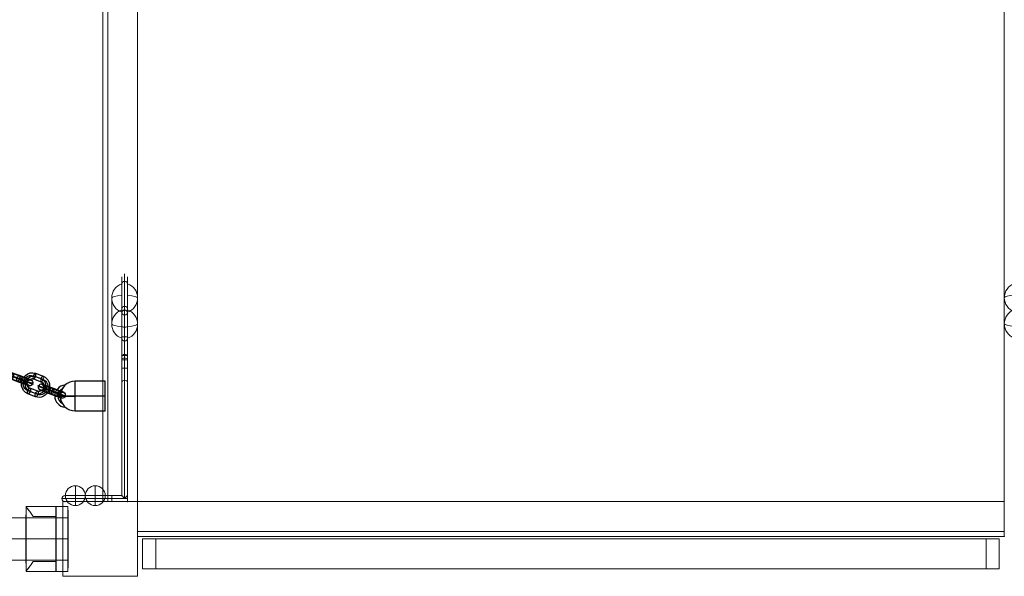
# Model space of a CAD drawing. Units: millimetres. Extents: x 1374 to 12049, y 1096 to 8932.
# Drawn here: x 5998 to 6987, y 2596 to 3155 of the extents above; entities that cross this region are included whole.
import ezdxf

# ---------------------------------------------------------------- set-up
doc = ezdxf.new("R2010")
doc.units = ezdxf.units.MM
doc.header["$MEASUREMENT"] = 0
doc.layers.get('0').update_dxf_attribs({"color": 3})

# ---------------------------------------------------------------- blocks, each defined once
blk = doc.blocks.new('From Smart Solid')
at = {"color": 7, "linetype": 'Continuous', "lineweight": 13}
for p, q in [((-4.971341, -1.15889), (-4.971341, 27.620822)), ((-4.971341, 27.400535), (-4.971341, 1.17966)), ((5.028659, 13.120822), (5.028659, -13.100052)), ((-4.971341, -27.600052), (-4.971341, 1.17966)), ((-4.971341, -1.15889), (-4.971341, -27.379765))]:
    blk.add_line(p, q, dxfattribs=at)
at = {"color": 7, "linetype": 'Continuous', "lineweight": 13, "extrusion": (0, 0, -1)}
for centre, ratio, end_param in [((-10.483841, 13.120822), 0.984807753, 7.490683974), ((-10.483841, 13.120822), 0.1736481777, 6.2831853072), ((-10.483841, -13.100052), 0.984807753, 7.490683974), ((-10.483841, -13.100052), 0.984807753, 6.2831853072)]:
    blk.add_ellipse(centre, major_axis=(15.5125, 0), ratio=ratio, start_param=5.0756866404, end_param=end_param, dxfattribs=at)
at = {"color": 7, "linetype": 'Continuous', "lineweight": 13}
for centre, major_axis, ratio, start_param, end_param in [((-10.483841, 13.120822), (15.5125, 0), 0.984807753, 5.0756866404, 6.2831853072), ((-10.483841, -13.100052), (-15.5125, 0), 0.1736481777, 1.9340939868, 3.1415926536)]:
    blk.add_ellipse(centre, major_axis=major_axis, ratio=ratio, start_param=start_param, end_param=end_param, dxfattribs=at)
blk = doc.blocks.new('From Smart Solid_1')
at = {"color": 7, "linetype": 'Continuous', "lineweight": 13}
for p, q in [((5.028659, -1.15889), (5.028659, 27.620822)), ((5.028659, 27.400535), (5.028659, 1.17966)), ((-4.971341, 13.120822), (-4.971341, -13.100052)), ((5.028659, -27.600052), (5.028659, 1.17966)), ((5.028659, -1.15889), (5.028659, -27.379765))]:
    blk.add_line(p, q, dxfattribs=at)
for centre, ratio, end_param in [((10.541159, 13.120822), 0.984807753, 7.490683974), ((10.541159, 13.120822), 0.1736481777, 6.2831853072), ((10.541159, -13.100052), 0.984807753, 7.490683974), ((10.541159, -13.100052), 0.984807753, 6.2831853072)]:
    blk.add_ellipse(centre, major_axis=(-15.5125, 0), ratio=ratio, start_param=5.0756866404, end_param=end_param, dxfattribs=at)
at = {"color": 7, "linetype": 'Continuous', "lineweight": 13, "extrusion": (0, 0, -1)}
for centre, major_axis, ratio, start_param, end_param in [((10.541159, 13.120822), (-15.5125, 0), 0.984807753, 5.0756866404, 6.2831853072), ((10.541159, -13.100052), (15.5125, 0), 0.1736481777, 1.9340939868, 3.1415926536)]:
    blk.add_ellipse(centre, major_axis=major_axis, ratio=ratio, start_param=start_param, end_param=end_param, dxfattribs=at)
blk = doc.blocks.new('From Smart Solid_2')
at = {"color": 7, "linetype": 'Continuous', "lineweight": 13}
for q in [(0.028659, 10.034813), (-9.971341, 0.034813), (0.028659, -9.965187), (10.028659, 0.034813)]:
    blk.add_line((0.028659, 0.034813), q, dxfattribs=at)
at = {"color": 7, "linetype": 'Continuous', "lineweight": 13, "extrusion": (0, 0, -1)}
blk.add_arc((-0.028659, 0.034813), 10, 0, 359.999994, dxfattribs=at)
blk = doc.blocks.new('From Smart Solid_3')
at = {"color": 7, "linetype": 'Continuous', "lineweight": 13}
for p, q in [((27.028659, 103.890655), (27.028659, 111.441202)), ((30.028659, 106.845078), (30.028659, 114.441202)), ((33.028659, 103.890655), (33.028659, 111.441202)), ((27.028659, 103.890655), (27.028659, 78.642418)), ((27.028659, 78.642418), (27.028659, 103.890655)), ((30.028659, 81.596841), (30.028659, 106.845078)), ((30.028659, 106.845078), (30.028659, 81.596841)), ((33.028659, 103.890655), (33.028659, 78.642418)), ((33.028659, 78.642418), (33.028659, 103.890655)), ((30.028659, 32.356452), (30.028659, 81.596841)), ((30.028659, 74.000717), (30.028659, 81.596841)), ((27.028659, 71.000717), (27.028659, 78.642418)), ((27.028659, 32.356452), (27.028659, 78.642418)), ((27.028659, 76.233699), (27.028659, 61.359366)), ((27.028659, 76.233699), (27.028659, 61.359366)), ((27.028659, 75.960239), (27.028659, 49.913012)), ((27.028659, 49.913012), (27.028659, 75.960239)), ((27.028659, 28.07609), (27.028659, 75.07609)), ((30.028659, 28.07609), (30.028659, 78.07609)), ((30.028659, 73.233699), (30.028659, 60.838422)), ((30.028659, 73.233699), (30.028659, 60.838422)), ((30.028659, 73.005815), (30.028659, 46.958589)), ((30.028659, 46.958589), (30.028659, 73.005815)), ((33.028659, 71.000717), (33.028659, 78.642418)), ((33.028659, 32.356452), (33.028659, 78.642418)), ((33.028659, 61.359366), (33.028659, 76.233699)), ((33.028659, 61.359366), (33.028659, 76.233699)), ((33.028659, 75.960239), (33.028659, 49.913012)), ((33.028659, 49.913012), (33.028659, 75.960239)), ((33.028659, 28.07609), (33.028659, 75.07609)), ((27.028659, 51.511289), (27.028659, 61.359366)), ((27.028659, 61.359366), (27.028659, 51.511289)), ((30.028659, 50.990344), (30.028659, 60.838422)), ((30.028659, 60.838422), (30.028659, 50.990344)), ((33.028659, 51.511289), (33.028659, 61.359366)), ((33.028659, 61.359366), (33.028659, 51.511289)), ((27.028659, 51.511289), (27.028659, 30.659082)), ((27.028659, 51.511289), (27.028659, 30.659082)), ((27.028659, 49.913012), (27.028659, 29.060805)), ((27.028659, 49.913012), (27.028659, 29.060805)), ((30.028659, 50.990344), (30.028659, 33.613505)), ((30.028659, 50.990344), (30.028659, 33.613505)), ((33.028659, 30.659082), (33.028659, 51.511289)), ((33.028659, 30.659082), (33.028659, 51.511289)), ((33.028659, 29.060805), (33.028659, 49.913012)), ((33.028659, 29.060805), (33.028659, 49.913012)), ((30.028659, 46.958589), (30.028659, 29.58175)), ((30.028659, 46.958589), (30.028659, 29.58175)), ((27.028659, -108.415187), (27.028659, 32.356452)), ((30.028659, 32.356452), (27.028659, 32.356452)), ((27.028659, 4.611855), (27.028659, 30.659082)), ((27.028659, 30.659082), (27.028659, 4.611855)), ((30.028659, 7.566278), (30.028659, 33.613505)), ((30.028659, 33.613505), (30.028659, 7.566278)), ((30.028659, -111.415187), (30.028659, 32.356452)), ((33.028659, 32.356452), (30.028659, 32.356452)), ((33.028659, -108.415187), (33.028659, 32.356452)), ((33.028659, 4.611855), (33.028659, 30.659082)), ((33.028659, 30.659082), (33.028659, 4.611855)), ((27.028659, 29.060805), (27.028659, 19.212728)), ((27.028659, 19.212728), (27.028659, 29.060805)), ((27.028659, 28.07609), (27.028659, -108.415187)), ((27.028659, 28.07609), (30.028659, 28.07609)), ((27.028659, 28.07609), (30.028659, 28.07609)), ((30.028659, 29.58175), (30.028659, 19.733672)), ((30.028659, 19.733672), (30.028659, 29.58175)), ((30.028659, 28.07609), (30.028659, -111.415187)), ((30.028659, 28.07609), (33.028659, 28.07609)), ((30.028659, 28.07609), (33.028659, 28.07609)), ((33.028659, 29.060805), (33.028659, 19.212728)), ((33.028659, 19.212728), (33.028659, 29.060805)), ((33.028659, 28.07609), (33.028659, -108.415187)), ((27.028659, 19.212728), (27.028659, 4.338395)), ((27.028659, 19.212728), (27.028659, 4.338395)), ((30.028659, 19.733672), (30.028659, 7.338395)), ((30.028659, 19.733672), (30.028659, 7.338395)), ((33.028659, 4.338395), (33.028659, 19.212728)), ((33.028659, 4.338395), (33.028659, 19.212728)), ((-29.971341, -108.415187), (17.028659, -108.415187)), ((-29.971341, -108.415187), (17.028659, -108.415187)), ((27.028659, -108.415187), (17.028659, -108.415187)), ((17.028659, -111.415187), (17.028659, -108.415187)), ((27.028659, -108.415187), (17.028659, -108.415187)), ((17.028659, -111.415187), (17.028659, -108.415187)), ((30.028659, -111.415187), (27.028659, -108.415187)), ((30.028659, -111.415187), (27.028659, -108.415187)), ((30.028659, -111.415187), (33.028659, -108.415187)), ((33.028659, -108.415187), (30.028659, -111.415187)), ((33.028659, -108.415187), (33.028659, -111.415187)), ((33.028659, -108.415187), (33.028659, -111.415187)), ((-32.971341, -111.415187), (17.028659, -111.415187)), ((-32.971341, -111.415187), (17.028659, -111.415187)), ((-29.971341, -114.415187), (17.028659, -114.415187)), ((-29.971341, -114.415187), (17.028659, -114.415187)), ((30.028659, -111.415187), (17.028659, -111.415187)), ((17.028659, -114.415187), (17.028659, -111.415187)), ((30.028659, -111.415187), (17.028659, -111.415187)), ((17.028659, -114.415187), (17.028659, -111.415187)), ((17.028659, -114.415187), (33.028659, -114.415187)), ((17.028659, -114.415187), (33.028659, -114.415187)), ((33.028659, -111.415187), (30.028659, -111.415187)), ((33.028659, -111.415187), (30.028659, -111.415187)), ((33.028659, -111.415187), (33.028659, -114.415187)), ((33.028659, -111.415187), (33.028659, -114.415187))]:
    blk.add_line(p, q, dxfattribs=at)
at = {"color": 7, "linetype": 'Continuous', "lineweight": 13, "extrusion": (0, 0, -1)}
for centre, start, end in [((-30.028659, 75.07609), 360, 90), ((-30.028659, 75.07609), 90, 180), ((29.971341, -111.415187), 360, 90), ((29.971341, -111.415187), 360, 90), ((29.971341, -111.415187), 270, 360), ((29.971341, -111.415187), 270, 360)]:
    blk.add_arc(centre, 3, start, end, dxfattribs=at)
at = {"color": 7, "linetype": 'Continuous', "lineweight": 13}
for centre, ratio, start_param, end_param in [((30.028659, 103.890655), 0.984807753, 1.5707963268, 3.1415926536), ((30.028659, 103.890655), 0.984807753, 1.5707963268, 3.1415926536), ((30.028659, 103.890655), 0.984807753, 0, 1.5707963268), ((30.028659, 103.890655), 0.984807753, 0, 1.5707963268), ((30.028659, 78.642417), 0.9848077791, 1.5707971776, 3.1415935044), ((30.028659, 78.642418), 0.984807753, 1.5707963268, 3.1415926536), ((30.028659, 78.642418), 0.984807753, 0, 1.5707963268), ((30.028659, 78.642418), 0.984807753, 0, 1.5707963268), ((30.028659, 74.727831), 0.9925902307, 1.5707963268, 3.1415926536), ((30.028659, 75.960239), 0.984807753, 3.1415926536, 4.7123889804), ((30.028659, 74.727831), 0.9925902307, 0, 1.5707963268), ((30.028659, 75.960239), 0.984807753, 4.7123889804, 6.2831853072), ((30.028659, 61.359366), 0.1736481777, 3.1415926536, 4.7123889804), ((30.028659, 61.359366), 0.1736481777, 4.7123889804, 6.2831853072), ((30.028659, 51.511289), 0.1736481777, 3.1415926536, 4.7123889804), ((30.028659, 49.913012), 0.984807753, 3.1415926536, 4.7123889804), ((30.028659, 51.511289), 0.1736481777, 4.7123889804, 6.2831853072), ((30.028659, 49.913012), 0.984807753, 4.7123889804, 6.2831853072), ((30.028659, 30.659082), 0.984807753, 1.5707963268, 3.1415926536), ((30.028659, 30.659082), 0.984807753, 0, 1.5707963268), ((30.028659, 29.060805), 0.1736481777, 1.5707963268, 3.1415926536), ((30.028659, 29.060805), 0.1736481777, 0, 1.5707963268), ((30.028659, 19.212728), 0.1736481777, 1.5707963268, 3.1415926536), ((30.028659, 19.212728), 0.1736481777, 0, 1.5707963268), ((30.028659, 4.611855), 0.984807753, 1.5707963268, 3.1415926536), ((30.028659, 4.611855), 0.984807753, 0, 1.5707963268)]:
    blk.add_ellipse(centre, major_axis=(3, 0), ratio=ratio, start_param=start_param, end_param=end_param, dxfattribs=at)
at = {"color": 7, "linetype": 'Continuous', "lineweight": 13, "extrusion": (0, 0, -1)}
for centre, ratio, start_param, end_param in [((30.028659, 75.960239), 0.984807753, 1.5707963268, 3.1415926536), ((30.028659, 75.960239), 0.984807753, 0, 1.5707963268), ((30.028659, 61.359366), 0.1736481777, 1.5707963268, 3.1415926536), ((30.028659, 61.359366), 0.1736481777, 0, 1.5707963268), ((30.028659, 51.511289), 0.1736481777, 1.5707963268, 3.1415926536), ((30.028659, 49.913012), 0.984807753, 1.5707963268, 3.1415926536), ((30.028659, 51.511289), 0.1736481777, 0, 1.5707963268), ((30.028659, 49.913012), 0.984807753, 0, 1.5707963268), ((30.028659, 30.659082), 0.984807753, 3.1415926536, 4.7123889804), ((30.028659, 30.659082), 0.984807753, 4.7123889804, 6.2831853072), ((30.028659, 29.060805), 0.1736481777, 3.1415926536, 4.7123889804), ((30.028659, 29.060805), 0.1736481777, 4.7123889804, 6.2831853072), ((30.028659, 19.212728), 0.1736481777, 3.1415926536, 4.7123889804), ((30.028659, 19.212728), 0.1736481777, 4.7123889804, 6.2831853072), ((30.028659, 4.611855), 0.984807753, 3.1415926536, 4.7123889804), ((30.028659, 4.611855), 0.984807753, 4.7123889804, 6.2831853072)]:
    blk.add_ellipse(centre, major_axis=(3, 0), ratio=ratio, start_param=start_param, end_param=end_param, dxfattribs=at)
at = {"color": 7, "linetype": 'Continuous', "lineweight": 13}
for p in [(-29.971341, -108.415187), (27.028659, -108.415187), (-32.971341, -111.415187), (-29.971341, -114.415187), (33.028659, -114.415187)]:
    blk.add_point(p, dxfattribs=at)
blk = doc.blocks.new('From Smart Solid_5')
at = {"color": 7, "linetype": 'Continuous', "lineweight": 13}
for p, q in [((5.028659, 27.619679), (5.028659, -1.160034)), ((5.028659, 1.178516), (5.028659, 27.399391)), ((-4.971341, -13.101196), (-4.971341, 13.119679)), ((5.028659, 1.178516), (5.028659, -27.601196)), ((5.028659, -27.380908), (5.028659, -1.160034))]:
    blk.add_line(p, q, dxfattribs=at)
at = {"color": 7, "linetype": 'Continuous', "lineweight": 13, "extrusion": (0, 0, -1)}
for centre, ratio, end_param in [((10.541159, 13.119679), 0.984807753, 7.490683974), ((10.541159, 13.119679), 0.984807753, 6.2831853072), ((10.541159, -13.101196), 0.984807753, 7.490683974), ((10.541159, -13.101196), 0.1736481777, 6.2831853072)]:
    blk.add_ellipse(centre, major_axis=(-15.5125, 0), ratio=ratio, start_param=5.0756866404, end_param=end_param, dxfattribs=at)
at = {"color": 7, "linetype": 'Continuous', "lineweight": 13}
for centre, major_axis, ratio, start_param, end_param in [((10.541159, 13.119679), (15.5125, 0), 0.1736481777, 1.9340939868, 3.1415926536), ((10.541159, -13.101196), (-15.5125, 0), 0.984807753, 5.0756866404, 6.2831853072)]:
    blk.add_ellipse(centre, major_axis=major_axis, ratio=ratio, start_param=start_param, end_param=end_param, dxfattribs=at)
blk = doc.blocks.new('From Smart Solid_17')
at = {"color": 7, "linetype": 'Continuous', "lineweight": 13}
for p, q in [((-2.471341, -434.965187), (-2.471341, 435.034813)), ((2.528659, 435.034813), (-2.471341, 435.034813)), ((2.528659, -434.965187), (2.528659, 435.034813)), ((2.528659, -434.965187), (-2.471341, -434.965187))]:
    blk.add_line(p, q, dxfattribs=at)
blk = doc.blocks.new('From Smart Solid_18')
at = {"color": 7, "linetype": 'Continuous', "lineweight": 13}
for p, q in [((435.028659, 2.534813), (-434.971341, 2.534813)), ((-434.971341, 2.534813), (-434.971341, -2.465187)), ((435.028659, 2.534813), (435.028659, -2.465187)), ((435.028659, -2.465187), (-434.971341, -2.465187))]:
    blk.add_line(p, q, dxfattribs=at)
blk = doc.blocks.new('From Smart Solid_23')
at = {"color": 7, "linetype": 'Continuous', "lineweight": 13}
for p, q in [((435.028659, 0.034813), (-434.971341, 0.034813)), ((-434.971341, 0.034813), (435.028659, 0.034813))]:
    blk.add_line(p, q, dxfattribs=at)
for p in [(-434.971341, 0.034813), (435.028659, 0.034813)]:
    blk.add_point(p, dxfattribs=at)
blk = doc.blocks.new('From Smart Solid_20')
at = {"color": 7, "linetype": 'Continuous', "lineweight": 13}
for p, q in [((0.028659, -434.965187), (0.028659, 435.034813)), ((0.028659, 435.034813), (0.028659, -434.965187))]:
    blk.add_line(p, q, dxfattribs=at)
for p in [(0.028659, 435.034813), (0.028659, -434.965187)]:
    blk.add_point(p, dxfattribs=at)
blk = doc.blocks.new('From Smart Solid_35')
at = {"color": 7, "linetype": 'Continuous', "lineweight": 13}
for p, q in [((-434.971341, 435.034813), (435.028659, 435.034813)), ((-434.971341, -434.965187), (-434.971341, 435.034813)), ((435.028659, 435.034813), (435.028659, -434.965187)), ((435.028659, -434.965187), (-434.971341, -434.965187))]:
    blk.add_line(p, q, dxfattribs=at)
blk = doc.blocks.new('From Smart Solid_37')
at = {"color": 7, "linetype": 'Continuous', "lineweight": 13}
for p, q in [((-14.971341, -434.965187), (-14.971341, 435.034813)), ((-14.971341, 435.034813), (15.028659, 435.034813)), ((15.028659, 435.034813), (15.028659, -434.965187)), ((15.028659, -434.965187), (-14.971341, -434.965187))]:
    blk.add_line(p, q, dxfattribs=at)
blk = doc.blocks.new('From Smart Solid_38')
at = {"color": 7, "linetype": 'Continuous', "lineweight": 13}
for p, q in [((-434.971341, -14.965187), (-434.971341, 15.034813)), ((-434.971341, 15.034813), (435.028659, 15.034813)), ((435.028659, 15.034813), (435.028659, -14.965187)), ((435.028659, -14.965187), (-434.971341, -14.965187))]:
    blk.add_line(p, q, dxfattribs=at)
blk = doc.blocks.new('From Smart Solid_45')
at = {"color": 7}
for p, q in [((-0.083727, 11.744783), (7.669935, 8.830846)), ((-2.236647, 9.306931), (5.517016, 6.392994)), ((-2.165252, 6.11789), (5.58841, 3.203953)), ((-0.012333, 8.555742), (7.74133, 5.641805)), ((-0.033718, -8.612053), (-7.78738, -5.698116)), ((0.037677, -11.801094), (-7.715986, -8.887157)), ((2.119202, -6.174202), (-5.634461, -3.260265)), ((2.190596, -9.363243), (-5.563066, -6.449306))]:
    blk.add_line(p, q, dxfattribs=at)
at = {"color": 7, "extrusion": (0, 0, -1)}
for centre, major_axis, start_param, end_param in [((-3.899856, 1.428813), (3.519599, 10.421729), 3.1726934239, 6.3142860775), ((-5.012013, 1.804408), (2.559708, 7.579439), 3.1726934239, 6.3142860775), ((-2.7877, 1.053218), (2.559708, 7.579439), 3.1726934239, 6.3142860775), ((-3.899856, 1.428813), (1.599818, 4.737149), 3.1726934239, 6.3142860775), ((2.741649, -1.109529), (2.559708, 7.579439), 0.0311007704, 3.1726934239), ((3.853806, -1.485124), (3.519599, 10.421729), 0.0311007704, 3.1726934239), ((3.853806, -1.485124), (1.599818, 4.737149), 0.0311007704, 3.1726934239), ((4.965963, -1.860719), (2.559708, 7.579439), 0.0311007704, 3.1726934239)]:
    blk.add_ellipse(centre, major_axis=major_axis, ratio=0.9202678111, start_param=start_param, end_param=end_param, dxfattribs=at)
for centre, major_axis, ratio in [((-1.12449, 8.931337), (-1.055375, -2.808235), 0.3910998715), ((-10.792001, 4.018979), (2.813655, -1.04084), 0.0121674306), ((6.629173, 6.0174), (-1.055375, -2.808235), 0.3910998715), ((6.629173, 6.0174), (-1.055375, -2.808235), 0.3910998715)]:
    blk.add_ellipse(centre, major_axis=major_axis, ratio=ratio, dxfattribs=at)
at = {"color": 7}
for centre, major_axis, ratio in [((-6.675223, -6.073711), (1.055375, 2.808235), 0.3910998715), ((-6.675223, -6.073711), (1.055375, 2.808235), 0.3910998715), ((1.078439, -8.987648), (1.055375, 2.808235), 0.3910998715), ((10.745951, -4.07529), (-2.813655, 1.04084), 0.0121674306)]:
    blk.add_ellipse(centre, major_axis=major_axis, ratio=ratio, dxfattribs=at)
blk = doc.blocks.new('From Smart Solid_46')
at = {"color": 7}
for p, q in [((-7.946608, 2.857638), (-0.192946, -0.056299)), ((-5.793689, 5.29549), (1.959974, 2.381553)), ((-5.722295, 2.106449), (2.031368, -0.807488)), ((5.738558, -2.059471), (-2.015105, 0.854466)), ((7.891477, 0.378381), (0.137815, 3.292318)), ((7.962872, -2.81066), (0.209209, 0.103277)), ((-7.875214, -0.331403), (-0.121551, -3.24534)), ((5.809952, -5.248512), (-1.94371, -2.334575))]:
    blk.add_line(p, q, dxfattribs=at)
for centre, major_axis, start_param, end_param in [((-3.8687, 1.480458), (-10.316734, 3.816412), 4.3105311708, 7.4521238244), ((-4.909462, -1.332989), (-7.503079, 2.775572), 4.3105311708, 7.4521238244), ((-2.827937, 4.293904), (-7.503079, 2.775572), 4.3105311708, 7.4521238244), ((-3.8687, 1.480458), (-4.689425, 1.734733), 4.3105311708, 7.4521238244), ((4.925725, 1.379967), (-7.503079, 2.775572), 1.1689385172, 4.3105311708), ((3.884963, -1.433479), (-10.316734, 3.816412), 1.1689385172, 4.3105311708), ((2.8442, -4.246926), (-7.503079, 2.775572), 1.1689385172, 4.3105311708), ((3.884963, -1.433479), (-4.689425, 1.734733), 1.1689385172, 4.3105311708)]:
    blk.add_ellipse(centre, major_axis=major_axis, ratio=0.0121674306, start_param=start_param, end_param=end_param, dxfattribs=at)
at = {"color": 7, "extrusion": (0, 0, -1)}
for centre, major_axis, ratio in [((-10.760844, 4.070624), (-0.959891, -2.84229), 0.9202678111), ((-6.834451, 2.482044), (-1.055375, -2.808235), 0.3910998715), ((0.919211, -0.431893), (-1.055375, -2.808235), 0.3910998715), ((0.919211, -0.431893), (-1.055375, -2.808235), 0.3910998715)]:
    blk.add_ellipse(centre, major_axis=major_axis, ratio=ratio, dxfattribs=at)
at = {"color": 7}
for centre, major_axis, ratio in [((-0.902948, 0.478872), (-1.055375, -2.808235), 0.3910998715), ((-0.902948, 0.478872), (-1.055375, -2.808235), 0.3910998715), ((6.850715, -2.435065), (-1.055375, -2.808235), 0.3910998715), ((10.777107, -4.023646), (-0.959891, -2.84229), 0.9202678111)]:
    blk.add_ellipse(centre, major_axis=major_axis, ratio=ratio, dxfattribs=at)
blk = doc.blocks.new('From Smart Solid_70')
at = {"color": 7, "lineweight": 13}
for p, q in [((825.948894, 21.234823), (907.541347, 21.234823)), ((907.541347, 21.234823), (907.541347, -21.165177)), ((825.948894, 0.034823), (907.541347, 0.034823)), ((825.948894, 0.034823), (907.541347, 0.034823)), ((825.948894, -21.165177), (907.541347, -21.165177))]:
    blk.add_line(p, q, dxfattribs=at)
blk = doc.blocks.new('From Smart Solid_75')
at = {"color": 7}
for p, q in [((-4.79, -14.96), (-4.79, 15.04)), ((25.21, 15.04), (-4.79, 15.04)), ((25.21, -14.96), (25.21, 15.04)), ((-25.29, 0.04), (-19.67, 0.04)), ((-19.72, 0.04), (-4.79, 0.04)), ((-4.79, 0.04), (-19.71, 0.04)), ((25.21, 0.04), (-4.79, 0.04)), ((25.21, 0.04), (-4.79, 0.04)), ((25.21, -14.96), (-4.79, -14.96))]:
    blk.add_line(p, q, dxfattribs=at)
for centre, radius, start, end in [((-14.29, 0.04), 11, 93.91204, 266.17757), ((-4.79, 0.04), 15, 90, 133.11083), ((-14.29, 0.04), 8, 114.55134, 245.59025), ((-14.29, 0.04), 8, 114.60896, 245.55213)]:
    blk.add_arc(centre, radius, start, end, dxfattribs=at)
at = {"color": 7, "extrusion": (0, 0, -1)}
blk.add_arc((4.79, 0.04), 15, 270, 313.02195, dxfattribs=at)
at = {"color": 7}
blk.add_open_spline([(-15.67, 10.17), (-15.39, 10.54), (-15.17, 10.82), (-14.97, 11.07), (-15.02, 11.01), (-15.52, 10.37), (-16.22, 9.45), (-18.07, 6.6), (-19.07, 4.53), (-19.7, 1.26), (-19.77, 0.09), (-19.57, -2.16), (-19.31, -3.23), (-18.58, -5.31), (-18.09, -6.33), (-16.93, -8.34), (-16.25, -9.32), (-15.42, -10.43), (-15.19, -10.73), (-14.98, -10.99), (-15.01, -10.95), (-15.49, -10.34), (-16.2, -9.41), (-18.05, -6.56), (-19.07, -4.45), (-19.7, -1.18), (-19.77, 0), (-19.56, 2.27), (-19.3, 3.34), (-18.55, 5.43), (-18.05, 6.47), (-16.9, 8.46), (-16.21, 9.44), (-15.67, 10.17)], degree=3, knots=[0, 0, 0, 0, 0.03125, 0.03125, 0.0625, 0.0625, 0.125, 0.125, 0.25, 0.25, 0.3125, 0.3125, 0.375, 0.375, 0.4375, 0.4375, 0.5, 0.5, 0.53125, 0.53125, 0.5625, 0.5625, 0.625, 0.625, 0.75, 0.75, 0.8125, 0.8125, 0.875, 0.875, 0.9375, 0.9375, 1, 1, 1, 1], dxfattribs=at)
blk = doc.blocks.new('From Smart Solid_84')
at = {"color": 7, "lineweight": 0}
for p, q in [((-21.07, 32.53), (8.84, 32.53)), ((-21.07, 32.53), (9.01, 32.53)), ((20.84, 32.53), (8.84, 32.53)), ((8.84, 22.53), (8.84, 32.53)), ((8.84, 32.53), (8.84, 32.53)), ((9.01, 22.53), (9.01, 32.53)), ((9.02, 32.53), (9.01, 32.53)), ((9.02, 32.53), (21.02, 32.53)), ((9.02, 32.53), (21.02, 32.53)), ((21.02, 32.53), (20.84, 32.53)), ((-13.86, 22.53), (8.84, 22.53)), ((8.88, 22.53), (-13.86, 22.53)), ((-13.76, 22.53), (9.01, 22.53)), ((8.98, 22.53), (-13.76, 22.53)), ((8.84, 22.53), (8.88, 22.53)), ((8.98, 22.53), (9.01, 22.53)), ((8.86, 0.03), (-21.14, 0.03)), ((9, 0.03), (-21, 0.03)), ((8.77, 0.03), (20.77, 0.03)), ((9.09, 0.03), (21.09, 0.03)), ((8.88, -22.47), (-13.86, -22.47)), ((-13.86, -22.47), (8.84, -22.47)), ((8.98, -22.47), (-13.76, -22.47)), ((-13.76, -22.47), (9.01, -22.47)), ((8.84, -22.47), (8.88, -22.47)), ((8.84, -32.47), (8.84, -22.47)), ((8.98, -22.47), (9.01, -22.47)), ((9.01, -32.47), (9.01, -22.47)), ((-21.07, -32.47), (8.84, -32.47)), ((-21.07, -32.47), (9.01, -32.47)), ((20.84, -32.47), (8.84, -32.47)), ((8.84, -32.47), (8.84, -32.47)), ((8.84, -32.47), (20.84, -32.47)), ((9.01, -32.47), (9.02, -32.47)), ((9.02, -32.47), (21.02, -32.47)), ((21.02, -32.47), (20.84, -32.47))]:
    blk.add_line(p, q, dxfattribs=at)
at = {"color": 7, "lineweight": 0, "extrusion": (0, 0, -1)}
for centre, major_axis, start_param, end_param in [((-21.07, 0.03), (0, -32.5), 0, 3.141593), ((-21.07, 0.03), (0, -32.5), 3.141593, 6.283185), ((8.93, 0.03), (0, 32.5), 3.947707, 5.477071), ((8.93, 0.03), (0, 32.5), 0.806114, 2.335479)]:
    blk.add_ellipse(centre, major_axis=major_axis, ratio=0.00213, start_param=start_param, end_param=end_param, dxfattribs=at)
at = {"color": 7, "lineweight": 0}
for centre, start_param, end_param in [((8.84, 0.03), 3.141593, 6.283185), ((9.02, 0.03), 0, 3.141593), ((20.84, 0.03), 3.141593, 6.283185), ((21.02, 0.03), 0, 3.141593)]:
    blk.add_ellipse(centre, major_axis=(0, -32.5), ratio=0.00213, start_param=start_param, end_param=end_param, dxfattribs=at)
for points, knots in [([(-13.76, 22.53), (-14.26, 23.29), (-14.74, 24), (-15.68, 25.36), (-16.14, 26), (-17.01, 27.21), (-17.43, 27.78), (-18.02, 28.58), (-18.21, 28.83), (-18.58, 29.32), (-18.75, 29.56), (-19.26, 30.22), (-19.56, 30.61), (-20.09, 31.29), (-20.31, 31.58), (-20.55, 31.88), (-20.59, 31.94), (-20.67, 32.04), (-20.79, 32.19), (-20.88, 32.3), (-21.02, 32.48), (-21.07, 32.53), (-21.07, 32.53)], [0, 0, 0, 0, 0.125, 0.125, 0.25, 0.25, 0.375, 0.375, 0.4375, 0.4375, 0.5, 0.5, 0.625, 0.625, 0.75, 0.75, 0.78125, 0.78125, 0.8125, 0.875, 0.875, 1, 1, 1, 1]), ([(-21.07, 32.53), (-21.07, 32.53), (-21.06, 32.52), (-21.03, 32.48), (-21.01, 32.46), (-20.98, 32.41), (-20.96, 32.39), (-20.85, 32.23), (-20.71, 32.06), (-20.35, 31.59), (-20.13, 31.3), (-19.74, 30.79), (-19.6, 30.6), (-19.3, 30.21), (-19.14, 30), (-18.65, 29.34), (-18.29, 28.85), (-17.51, 27.8), (-17.1, 27.23), (-16.44, 26.31), (-16.22, 26), (-15.77, 25.35), (-15.54, 25.02), (-14.83, 24), (-14.35, 23.28), (-13.86, 22.53)], [0, 0, 0, 0, 0.0625, 0.0625, 0.09375, 0.09375, 0.125, 0.125, 0.25, 0.25, 0.375, 0.375, 0.4375, 0.4375, 0.5, 0.5, 0.625, 0.625, 0.75, 0.75, 0.8125, 0.8125, 0.875, 0.875, 1, 1, 1, 1]), ([(-13.86, -22.47), (-14.35, -23.22), (-14.84, -23.93), (-15.77, -25.29), (-16.22, -25.93), (-17.08, -27.14), (-17.5, -27.71), (-18.08, -28.51), (-18.27, -28.76), (-18.64, -29.25), (-18.81, -29.49), (-19.31, -30.15), (-19.61, -30.54), (-20.13, -31.22), (-20.35, -31.52), (-20.58, -31.81), (-20.62, -31.87), (-20.7, -31.97), (-20.81, -32.12), (-20.89, -32.23), (-21.03, -32.41), (-21.07, -32.47), (-21.07, -32.47)], [0, 0, 0, 0, 0.125, 0.125, 0.25, 0.25, 0.375, 0.375, 0.4375, 0.4375, 0.5, 0.5, 0.625, 0.625, 0.75, 0.75, 0.78125, 0.78125, 0.8125, 0.875, 0.875, 1, 1, 1, 1]), ([(-21.07, -32.47), (-21.07, -32.47), (-21.06, -32.45), (-21.02, -32.41), (-21.01, -32.39), (-20.97, -32.34), (-20.95, -32.32), (-20.83, -32.16), (-20.68, -31.99), (-20.32, -31.52), (-20.09, -31.23), (-19.69, -30.72), (-19.55, -30.53), (-19.25, -30.14), (-19.09, -29.93), (-18.59, -29.27), (-18.22, -28.78), (-17.44, -27.73), (-17.02, -27.16), (-16.36, -26.24), (-16.14, -25.93), (-15.68, -25.28), (-15.45, -24.95), (-14.74, -23.93), (-14.26, -23.21), (-13.76, -22.47)], [0, 0, 0, 0, 0.0625, 0.0625, 0.09375, 0.09375, 0.125, 0.125, 0.25, 0.25, 0.375, 0.375, 0.4375, 0.4375, 0.5, 0.5, 0.625, 0.625, 0.75, 0.75, 0.8125, 0.8125, 0.875, 0.875, 1, 1, 1, 1])]:
    blk.add_open_spline(points, degree=3, knots=knots, dxfattribs=at)
blk = doc.blocks.new('From Smart Solid_88')
at = {"color": 7, "linetype": 'Continuous', "lineweight": 13}
for p, q in [((-429.971341, 15.034813), (-429.971341, -14.965187)), ((430.028659, 15.034813), (-429.971341, 15.034813)), ((430.028659, 15.034813), (430.028659, -14.965187)), ((430.028659, -14.965187), (-429.971341, -14.965187))]:
    blk.add_line(p, q, dxfattribs=at)
blk = doc.blocks.new('From Smart Solid_89')
at = {"color": 7, "linetype": 'Continuous', "lineweight": 13}
for p, q in [((-416.767656, 15.034813), (-416.767656, -14.965187)), ((416.824974, 15.034813), (-416.767656, 15.034813)), ((416.824974, 15.034813), (416.824974, -14.965187)), ((416.824974, -14.965187), (-416.767656, -14.965187))]:
    blk.add_line(p, q, dxfattribs=at)

msp = doc.modelspace()

# ---------------------------------------------------------------- linework, layer by layer
at = {"color": 7, "linetype": 'Continuous', "lineweight": 13, "flags": 128}
for points in [[(6116.637786, 2671.082297), (6041.637786, 2671.082297), (6041.637786, 2671.082297), (6116.637786, 2671.082297), (6116.637786, 2671.082297)], [(6041.637786, 2671.082297), (6041.637786, 2596.082297), (6041.637786, 2596.082297), (6041.637786, 2671.082297), (6041.637786, 2671.082297)], [(6116.637786, 2596.082297), (6116.637786, 2671.082297), (6116.637786, 2671.082297), (6116.637786, 2596.082297), (6116.637786, 2596.082297)], [(6981.637786, 2633.582297), (6121.637786, 2633.582297), (6981.637786, 2633.582297), (6968.434101, 2633.582297), (6134.841471, 2633.582297), (6121.637786, 2633.582297)], [(6981.637786, 2603.582297), (6121.637786, 2603.582297), (6981.637786, 2603.582297), (6968.434101, 2603.582297), (6134.841471, 2603.582297), (6121.637786, 2603.582297)], [(6041.637786, 2596.082297), (6116.637786, 2596.082297), (6116.637786, 2596.082297), (6041.637786, 2596.082297), (6041.637786, 2596.082297)]]:
    msp.add_lwpolyline(points, close=True, dxfattribs=at)

# ---------------------------------------------------------------- block references
at = {"color": 7, "linetype": 'Continuous', "lineweight": 13}
for name, p in [('From Smart Solid_17', (6084.109127, 3106.047484)), ('From Smart Solid_20', (6081.609127, 3106.047484)), ('From Smart Solid_37', (6101.609127, 3106.047484)), ('From Smart Solid_35', (6551.609127, 3106.047484)), ('From Smart Solid_3', (6073.609127, 2785.497484)), ('From Smart Solid_1', (6095.609127, 2862.447484)), ('From Smart Solid', (6111.609127, 2862.447484)), ('From Smart Solid_5', (6991.609127, 2862.747484)), ('From Smart Solid_2', (6054.109127, 2677.047484)), ('From Smart Solid_2', (6074.109127, 2677.047484)), ('From Smart Solid_38', (6551.609127, 2656.047484)), ('From Smart Solid_18', (6551.609127, 2638.547484)), ('From Smart Solid_23', (6551.609127, 2636.047484)), ('From Smart Solid_88', (6551.609127, 2618.547484)), ('From Smart Solid_89', (6551.609127, 2618.547484))]:
    msp.add_blockref(name, p, dxfattribs=at)
at = {"color": 7}
for name, p in [('From Smart Solid_46', (5997.809127, 2794.297484)), ('From Smart Solid_45', (6014.209127, 2788.147484)), ('From Smart Solid_46', (6030.509127, 2781.997484)), ('From Smart Solid_75', (6058.759127, 2776.947484))]:
    msp.add_blockref(name, p, dxfattribs=at)
at = {"color": 7, "lineweight": 0}
msp.add_blockref('From Smart Solid_84', (6025.709127, 2633.547484), dxfattribs=at)
at = {"color": 7, "lineweight": 13}
msp.add_blockref('From Smart Solid_70', (5139.009127, 2633.547484), dxfattribs=at)

doc.saveas('drawing.dxf')
